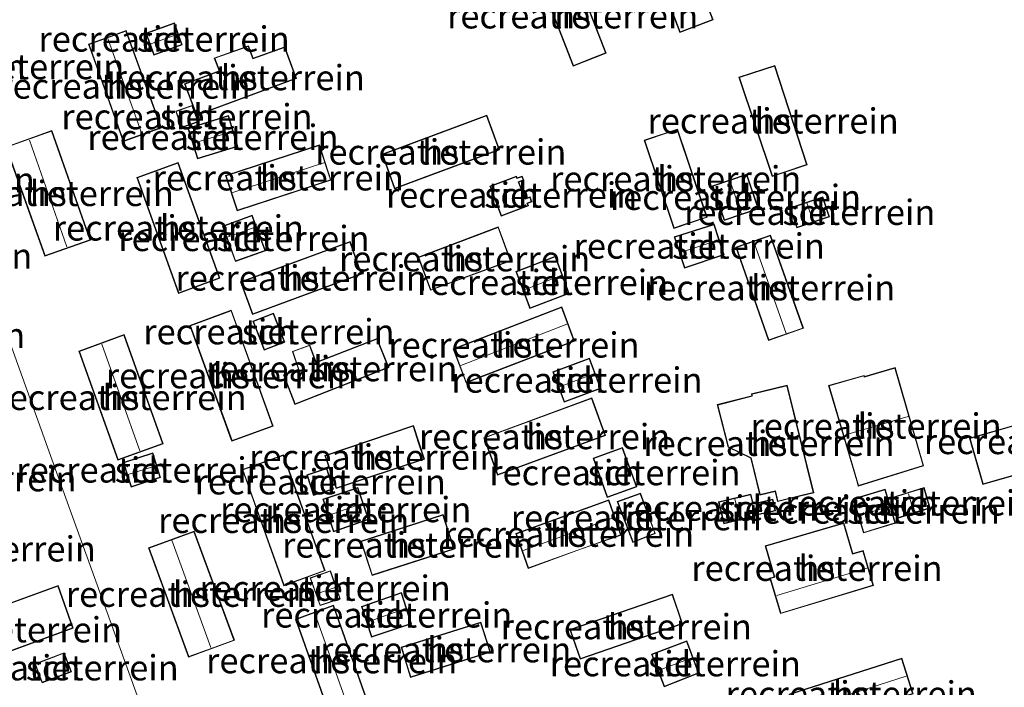
# Model space of a CAD drawing. Units: metres. Extents: x 159998 to 164885, y 471625 to 475001.
# Drawn here: x 160667 to 160765, y 474318 to 474384 of the extents above; entities that cross this region are included whole.
import ezdxf
from ezdxf.enums import TextEntityAlignment as Align

# ---------------------------------------------------------------- set-up
doc = ezdxf.new("R2010")
doc.units = ezdxf.units.M
for name, color, linetype, lineweight in [('B-ME-IE-GRONDWERKLIJN-GROND_INGERICHT-GV-B6', 253, 'Continuous', 18), ('B-ME-IE-HULPGEOMETRIE-L-B1', 53, 'Continuous', 18), ('B-ME-KG-KADASTRAAL-DAKRAND-L-B1', 13, 'Continuous', 18), ('B-ME-KG-KADASTRAAL-NOKLIJN-L-B1', 13, 'Continuous', 18), ('B-ME-OG-BEBOUWING-GV-B6', 173, 'Continuous', 18)]:
    doc.layers.add(name, color=color, linetype=linetype, lineweight=lineweight)
doc.styles.add('NLCS-ISO', font='NLCS-ISO.TTF')

msp = doc.modelspace()

# ---------------------------------------------------------------- linework, layer by layer
at = {"layer": 'B-ME-IE-GRONDWERKLIJN-GROND_INGERICHT-GV-B6'}
for points in [[(160701.533, 474253.857, 1.419), (160684.888, 474299.943, 1.279), (160671.287, 474337.602, 1.164), (160654.68, 474383.702, 1.218), (160649.103, 474399.183, 1.236), (160632.545, 474445.301, 1.256), (160623.937, 474469.277, 1.267), (160615.329, 474493.253, 1.278), (160627.56, 474496.826, 1.149), (160621.269, 474515.221, 1.278), (160619.456, 474514.741, 1.296)], [(160623.937, 474469.277, 1.267), (160632.545, 474445.301, 1.256), (160649.103, 474399.183, 1.236), (160654.68, 474383.702, 1.218), (160671.287, 474337.602, 1.164), (160684.888, 474299.943, 1.279), (160701.533, 474253.857, 1.419)], [(160735.903, 474383.794, 1.135), (160734.112, 474388.533, 1.166), (160735.295, 474388.972, 1.15), (160734.143, 474392.117, 1.1), (160729.616, 474390.46, 1.165), (160732.623, 474382.541, 1.096), (160735.903, 474383.794, 1.135)], [(160722.023, 474379.219, 1.052), (160725.288, 474380.502, 1.118), (160721.937, 474389.174, 1.127), (160718.668, 474387.894, 1.073), (160722.023, 474379.219, 1.052)], [(160679.638, 474382.484, 0.96), (160680.445, 474380.289, 0.99), (160683.25, 474381.324, 0.971), (160682.479, 474383.503, 0.956), (160679.638, 474382.484, 0.96)], [(160677.699, 474382.753, 0.967), (160676.539, 474382.325, 1.202), (160673.968, 474381.377, 1.173), (160674.771, 474379.128, 1.331), (160677.304, 474372.035, 1.302), (160677.408, 474371.744, 1.2), (160680.568, 474372.872, 1.136), (160681.179, 474373.09, 0.981), (160678.324, 474380.995, 0.846), (160677.699, 474382.753, 0.967)], [(160684.658, 474374.309, 1.06), (160694.57, 474377.979, 0.958), (160693.43, 474381.133, 0.933), (160690.279, 474379.993, 0.906), (160689.836, 474381.237, 0.913), (160686.429, 474380.018, 0.955), (160686.918, 474378.747, 0.909), (160683.462, 474377.471, 0.99), (160684.658, 474374.309, 1.06)], [(160745.24, 474369.424, 1.035), (160742.018, 474379.268, 1.076), (160738.464, 474378.112, 1.061), (160741.755, 474368.293, 1.073), (160745.24, 474369.424, 1.035)], [(160684.236, 474375.328, 0.998), (160682.601, 474374.751, 0.962), (160683.18, 474373.088, 0.963), (160684.856, 474373.702, 0.997), (160684.236, 474375.328, 0.998)], [(160704.317, 474367.053, 1.049), (160714.718, 474370.93, 1.108), (160713.47, 474374.361, 1.088), (160703.077, 474370.484, 1.058), (160704.317, 474367.053, 1.049)], [(160687.83, 474374.313, 1.096), (160683.798, 474373.069, 1.051), (160684.78, 474370.018, 1.087), (160688.775, 474371.241, 1.099), (160687.83, 474374.313, 1.096)], [(160670.316, 474372.827, 1.244), (160665.766, 474371.198, 1.21), (160669.614, 474360.378, 1.166), (160674.152, 474361.971, 1.268), (160670.316, 474372.827, 1.244)], [(160735.333, 474364.231, 1.191), (160732.37, 474372.976, 1.204), (160729.063, 474371.863, 1.169), (160732.014, 474363.14, 1.168), (160735.333, 474364.231, 1.191)], [(160698.006, 474367.911, 1.071), (160696.85, 474371.428, 1.041), (160687.558, 474368.375, 1.12), (160688.692, 474364.87, 1.125), (160698.006, 474367.911, 1.071)], [(160686.987, 474358.19, 1.147), (160682.852, 474369.657, 1.115), (160678.741, 474368.17, 1.252), (160682.889, 474356.694, 1.235), (160686.987, 474358.19, 1.147)], [(160737.017, 474363.924, 1.119), (160740.404, 474365.075, 1.113), (160739.246, 474368.501, 1.129), (160735.859, 474367.35, 1.108), (160737.017, 474363.924, 1.119)], [(160716.969, 474368.317, 1.095), (160716.476, 474368.139, 1.084), (160716.42, 474368.311, 1.085), (160713.772, 474367.314, 1.106), (160714.896, 474364.34, 1.085), (160717.591, 474365.36, 1.12), (160717.498, 474365.614, 1.12), (160717.934, 474365.776, 1.127), (160717.769, 474366.246, 1.125), (160717.284, 474366.086, 1.145), (160716.638, 474367.721, 1.144), (160717.129, 474367.903, 1.164), (160716.969, 474368.317, 1.095)], [(160746.799, 474366.27, 1.158), (160743.521, 474365.166, 1.134), (160744.221, 474363.182, 1.134), (160747.448, 474364.284, 1.149), (160746.799, 474366.27, 1.158)], [(160687.24, 474363.355, 1.131), (160688.518, 474359.851, 1.136), (160691.503, 474360.898, 1.109), (160690.197, 474364.438, 1.115), (160687.24, 474363.355, 1.131)], [(160707.877, 474356.998, 1.055), (160715.839, 474359.919, 1.116), (160714.603, 474363.286, 1.099), (160706.669, 474360.277, 1.037), (160707.877, 474356.998, 1.055)], [(160737.008, 474360.507, 1.213), (160736.023, 474363.543, 1.227), (160732.058, 474362.284, 1.19), (160733.082, 474359.205, 1.185), (160737.008, 474360.507, 1.213)], [(160701.033, 474358.614, 1.073), (160699.895, 474361.828, 1.048), (160689.045, 474357.844, 1.149), (160690.225, 474354.589, 1.008), (160701.033, 474358.614, 1.073)], [(160741.414, 474352.034, 1.201), (160744.874, 474353.233, 1.209), (160741.611, 474362.472, 1.156), (160738.151, 474361.261, 1.209), (160741.414, 474352.034, 1.201)], [(160721.624, 474356.679, 1.126), (160720.265, 474360.367, 1.149), (160716.331, 474358.865, 1.121), (160717.724, 474355.208, 1.113), (160721.624, 474356.679, 1.126)], [(160688.115, 474342.185, 1.292), (160688.165, 474342.048, 1.145), (160692.261, 474343.528, 1.071), (160688.119, 474355.024, 1.07), (160683.996, 474353.505, 1.138), (160684.499, 474352.122, 1.3), (160688.115, 474342.185, 1.292)], [(160711.402, 474347.816, 1.032), (160722.172, 474351.949, 1.064), (160720.889, 474355.36, 1.09), (160710.129, 474351.195, 1.064), (160711.402, 474347.816, 1.032)], [(160691.369, 474351.072, 1.029), (160693.436, 474351.848, 1.004), (160692.304, 474354.733, 1), (160690.269, 474353.94, 1.027), (160691.369, 474351.072, 1.029)], [(160676.855, 474340.156, 1.192), (160681.359, 474341.775, 1.213), (160677.5, 474352.605, 1.224), (160672.997, 474350.981, 1.231), (160676.855, 474340.156, 1.192)], [(160703.742, 474349.342, 1.047), (160702.582, 474352.224, 1.058), (160696.526, 474349.875, 1.009), (160695.899, 474351.547, 1.022), (160694.18, 474350.944, 1.017), (160694.77, 474349.172, 1.016), (160693.3, 474348.614, 1.012), (160694.428, 474345.68, 1.005), (160703.742, 474349.342, 1.047)], [(160721.143, 474345.923, 1.046), (160724.781, 474347.284, 1.078), (160723.656, 474350.287, 1.072), (160720.019, 474348.926, 1.054), (160721.143, 474345.923, 1.046)], [(160750.154, 474338.113, 1.601), (160750.305, 474337.602, 1.448), (160756.792, 474339.603, 1.392), (160753.973, 474349.342, 1.471), (160750.928, 474348.443, 1.514), (160750.886, 474348.571, 1.514), (160747.362, 474347.572, 1.51), (160750.154, 474338.113, 1.601)], [(160743.265, 474347.601, 1.333), (160739.711, 474346.73, 1.305), (160739.74, 474346.547, 1.31), (160736.32, 474345.668, 1.34), (160737.403, 474341.462, 1.34), (160739.636, 474340.359, 1.332), (160740.528, 474336.702, 1.351), (160742.053, 474337.064, 1.365), (160742.284, 474336.055, 1.372), (160745.895, 474336.936, 1.343), (160743.265, 474347.601, 1.333)], [(160713.16, 474342.392, 0.978), (160714.512, 474338.673, 1.011), (160725.221, 474342.62, 1.065), (160723.886, 474346.331, 1.056), (160713.16, 474342.392, 0.978)], [(160761.334, 474342.348, 1.981), (160762.667, 474337.749, 1.974), (160770.287, 474339.926, 1.99), (160770.4, 474339.581, 2), (160777.113, 474341.502, 2.014), (160775.656, 474346.457, 2.029), (160761.334, 474342.348, 1.981)], [(160707.272, 474340.266, 1.044), (160706.186, 474343.611, 1.046), (160697.382, 474340.639, 1.05), (160698.523, 474337.346, 1.05), (160707.272, 474340.266, 1.044)], [(160726.909, 474341.414, 1.071), (160724.011, 474340.357, 1.049), (160725.408, 474336.458, 1.084), (160728.336, 474337.521, 1.201), (160726.909, 474341.414, 1.071)], [(160680.33, 474340.888, 1.214), (160677.404, 474339.937, 1.21), (160678.192, 474337.502, 1.19), (160681.1, 474338.439, 1.273), (160680.33, 474340.888, 1.214)], [(160690.901, 474339.834, 1.102), (160689.212, 474339.236, 1.338), (160693.325, 474327.709, 1.329), (160697.431, 474329.218, 1.316), (160697.175, 474329.928, 1.134), (160693.293, 474340.681, 1.056), (160690.901, 474339.834, 1.102)], [(160698.247, 474337.302, 1.086), (160697.593, 474339.382, 1.116), (160695.612, 474338.706, 1.115), (160696.282, 474336.68, 1.108), (160698.247, 474337.302, 1.086)], [(160700.683, 474337.464, 1.042), (160697.199, 474336.289, 1.073), (160698.256, 474333.071, 1.1), (160701.759, 474334.272, 1.053), (160700.683, 474337.464, 1.042)], [(160749.813, 474336.325, 1.454), (160750.831, 474332.951, 1.424), (160753.997, 474333.93, 1.382), (160752.967, 474337.302, 1.464), (160749.813, 474336.325, 1.454)], [(160754.169, 474334.398, 1.377), (160757.448, 474335.425, 1.356), (160756.835, 474337.456, 1.396), (160753.587, 474336.442, 1.395), (160754.169, 474334.398, 1.377)], [(160716.334, 474332.892, 1.039), (160717.578, 474329.42, 1.166), (160722.742, 474331.337, 1.173), (160726.788, 474332.745, 1.209), (160725.555, 474336.228, 1.083), (160716.334, 474332.892, 1.039)], [(160728.7, 474336.896, 1.213), (160726.396, 474336.061, 1.199), (160727.936, 474332.016, 1.224), (160730.178, 474332.887, 1.247), (160728.7, 474336.896, 1.213)], [(160739.881, 474335.851, 1.38), (160739.666, 474336.79, 1.353), (160736.457, 474336.039, 1.317), (160736.98, 474333.873, 1.379), (160740.161, 474334.634, 1.414), (160740.144, 474334.709, 1.378), (160742.098, 474335.134, 1.39), (160741.85, 474336.3, 1.38), (160739.881, 474335.851, 1.38)], [(160709.135, 474334.779, 1.076), (160700.98, 474332.13, 1.063), (160702.074, 474328.751, 1.141), (160710.229, 474331.34, 1.092), (160709.135, 474334.779, 1.076)], [(160748.87, 474333.941, 1.454), (160741.089, 474331.672, 1.394), (160741.982, 474328.602, 1.397), (160741.527, 474328.466, 1.393), (160742.594, 474324.955, 1.326), (160751.828, 474327.734, 1.428), (160750.779, 474331.219, 1.484), (160749.757, 474330.915, 1.474), (160748.87, 474333.941, 1.454)], [(160688.442, 474322.312, 1.237), (160684.436, 474333.118, 1.259), (160679.901, 474331.491, 1.228), (160683.876, 474320.637, 1.227), (160688.442, 474322.312, 1.237)], [(160696.916, 474325.751, 1.287), (160698.91, 474326.432, 1.279), (160697.946, 474329.21, 1.294), (160695.945, 474328.505, 1.303), (160696.916, 474325.751, 1.287)], [(160672.436, 474323.525, 1.117), (160670.942, 474327.744, 1.124), (160663.293, 474324.975, 1.186), (160663.009, 474325.831, 1.175), (160660.934, 474325.092, 1.18), (160661.109, 474324.532, 1.148), (160657.51, 474323.286, 1.193), (160659.15, 474318.634, 1.035), (160672.436, 474323.525, 1.117)], [(160705.006, 474327.061, 1.153), (160701.037, 474325.651, 1.172), (160702.031, 474322.633, 1.165), (160706.002, 474323.94, 1.181), (160705.006, 474327.061, 1.153)], [(160732.874, 474323.947, 1.362), (160731.894, 474326.879, 1.429), (160721.692, 474323.371, 1.289), (160722.732, 474320.452, 1.286), (160732.874, 474323.947, 1.362)], [(160698.249, 474325.792, 1.26), (160694.481, 474324.394, 1.288), (160697.894, 474314.83, 1.252), (160701.669, 474316.169, 0.999), (160698.249, 474325.792, 1.26)], [(160704.96, 474321.625, 1.19), (160705.882, 474318.642, 1.224), (160713.815, 474321.152, 1.133), (160712.87, 474324.118, 1.135), (160704.96, 474321.625, 1.19)], [(160733.299, 474322.256, 1.341), (160729.814, 474320.934, 1.334), (160731.071, 474317.706, 1.349), (160734.487, 474319.067, 1.346), (160733.299, 474322.256, 1.341)], [(160669.343, 474318.097, 1.097), (160672.261, 474319.2, 1.081), (160671.525, 474321.088, 1.111), (160668.624, 474319.988, 1.095), (160669.343, 474318.097, 1.097)], [(160744.585, 474313.472, 1.427), (160755.75, 474317.022, 1.471), (160754.642, 474320.552, 1.494), (160743.456, 474316.975, 1.4), (160744.585, 474313.472, 1.427)]]:
    msp.add_polyline3d(points, dxfattribs=at)
at = {"layer": 'B-ME-IE-HULPGEOMETRIE-L-B1'}
msp.add_polyline3d([(160701.533, 474253.857, 1.419), (160684.888, 474299.943, 1.279), (160671.287, 474337.602, 1.164), (160654.68, 474383.702, 1.218), (160649.103, 474399.183, 1.236), (160632.545, 474445.301, 1.256), (160623.937, 474469.277, 1.267), (160615.329, 474493.253, 1.278), (160627.56, 474496.826, 1.149), (160621.269, 474515.221, 1.278), (160619.456, 474514.741, 1.296), (160614.628, 474530.456, 1.475), (160615.457, 474535.195, 1.265), (160614.123, 474539.657, 0.154), (160613.687, 474541.083, 0.066), (160597.232, 474594.881, -0.28)], dxfattribs=at)
at = {"layer": 'B-ME-KG-KADASTRAAL-DAKRAND-L-B1'}
for points in [[(160734.047, 474388.562, 3.644), (160735.231, 474389.002, 3.461), (160734.113, 474392.054, 3.461), (160732.304, 474391.43, 3.714), (160729.68, 474390.431, 3.684), (160732.652, 474382.606, 3.687), (160735.838, 474383.823, 3.675), (160734.047, 474388.562, 3.644)], [(160722.052, 474379.284, 3.575), (160724.485, 474380.24, 3.699), (160725.224, 474380.531, 3.597), (160721.909, 474389.109, 3.604), (160720.108, 474388.404, 3.767), (160718.732, 474387.865, 3.585), (160722.052, 474379.284, 3.575)], [(160683.187, 474381.354, 3.047), (160680.474, 474380.354, 2.991), (160679.703, 474382.453, 3.001), (160682.449, 474383.439, 3.047), (160683.187, 474381.354, 3.047)], [(160674.032, 474381.347, 3.764), (160677.438, 474371.808, 3.764), (160681.114, 474373.12, 3.764), (160677.669, 474382.688, 3.764), (160674.032, 474381.347, 3.764)], [(160683.526, 474377.441, 3.543), (160684.688, 474374.373, 3.515), (160694.506, 474378.009, 3.515), (160693.4, 474381.069, 3.532), (160690.249, 474379.929, 3.515), (160689.806, 474381.173, 3.341), (160686.494, 474379.988, 3.344), (160686.983, 474378.718, 3.515), (160683.526, 474377.441, 3.543)], [(160741.787, 474368.356, 3.72), (160738.528, 474378.08, 3.71), (160741.081, 474378.911, 3.851), (160741.986, 474379.205, 3.714), (160745.177, 474369.456, 3.727), (160742.928, 474368.72, 3.859), (160741.787, 474368.356, 3.72)], [(160684.792, 474373.732, 2.984), (160684.206, 474375.265, 3.092), (160682.665, 474374.72, 3.066), (160683.21, 474373.153, 2.957), (160684.792, 474373.732, 2.984)], [(160684.812, 474370.08, 3.111), (160688.713, 474371.275, 3.099), (160687.797, 474374.25, 3.104), (160683.861, 474373.036, 3.111), (160684.812, 474370.08, 3.111)], [(160714.654, 474370.959, 3.961), (160706.997, 474368.105, 4.159), (160704.347, 474367.117, 3.907), (160703.141, 474370.454, 3.912), (160711.06, 474373.411, 4.112), (160713.441, 474374.297, 3.946), (160714.654, 474370.959, 3.961)], [(160670.286, 474372.763, 3.756), (160665.83, 474371.168, 3.756), (160669.644, 474360.442, 3.756), (160674.088, 474362.002, 3.756), (160670.286, 474372.763, 3.756)], [(160735.269, 474364.263, 3.727), (160733.11, 474363.553, 3.878), (160732.045, 474363.203, 3.727), (160729.127, 474371.831, 3.703), (160731.483, 474372.625, 3.828), (160732.339, 474372.913, 3.7), (160735.269, 474364.263, 3.727)], [(160687.621, 474368.343, 3.838), (160696.818, 474371.365, 3.794), (160697.943, 474367.943, 3.786), (160688.724, 474364.933, 3.846), (160687.621, 474368.343, 3.838)], [(160682.822, 474369.593, 4.093), (160686.923, 474358.22, 4.093), (160682.919, 474356.758, 4.093), (160678.805, 474368.14, 4.093), (160682.822, 474369.593, 4.093)], [(160714.925, 474364.405, 3.257), (160717.528, 474365.389, 3.253), (160717.434, 474365.644, 3.263), (160717.871, 474365.806, 3.283), (160717.738, 474366.183, 3.293), (160717.255, 474366.024, 3.274), (160716.573, 474367.75, 3.335), (160717.064, 474367.932, 3.329), (160716.94, 474368.253, 3.334), (160716.444, 474368.074, 3.347), (160716.389, 474368.246, 3.352), (160713.836, 474367.285, 3.36), (160714.925, 474364.405, 3.257)], [(160740.34, 474365.106, 3.443), (160739.215, 474368.438, 3.434), (160735.922, 474367.319, 3.417), (160737.048, 474363.987, 3.426), (160740.34, 474365.106, 3.443)], [(160743.585, 474365.135, 2.905), (160744.252, 474363.245, 2.946), (160747.385, 474364.315, 2.975), (160746.767, 474366.207, 2.945), (160743.585, 474365.135, 2.905)], [(160691.438, 474360.929, 3.073), (160690.168, 474364.374, 2.947), (160687.304, 474363.325, 3.004), (160688.548, 474359.915, 3.114), (160691.438, 474360.929, 3.073)], [(160707.907, 474357.062, 3.736), (160706.733, 474360.247, 3.766), (160714.574, 474363.221, 3.746), (160715.774, 474359.949, 3.735), (160707.907, 474357.062, 3.736)], [(160735.991, 474363.48, 3.365), (160736.945, 474360.539, 3.376), (160733.113, 474359.268, 3.347), (160732.121, 474362.252, 3.327), (160735.991, 474363.48, 3.365)], [(160700.969, 474358.644, 3.868), (160699.865, 474361.764, 3.868), (160689.109, 474357.814, 3.779), (160690.255, 474354.654, 3.843), (160700.969, 474358.644, 3.868)], [(160744.81, 474353.263, 3.966), (160741.445, 474352.098, 3.944), (160738.215, 474361.23, 3.982), (160741.58, 474362.408, 3.976), (160744.81, 474353.263, 3.966)], [(160717.753, 474355.273, 3.207), (160721.56, 474356.709, 3.223), (160720.236, 474360.302, 3.237), (160716.395, 474358.836, 3.222), (160717.753, 474355.273, 3.207)], [(160684.06, 474353.475, 4.061), (160688.195, 474342.112, 3.999), (160692.197, 474343.558, 4.017), (160688.089, 474354.96, 4.083), (160684.06, 474353.475, 4.061)], [(160722.107, 474351.978, 3.909), (160720.86, 474355.295, 3.907), (160710.194, 474351.166, 3.851), (160711.431, 474347.881, 3.859), (160722.107, 474351.978, 3.909)], [(160691.398, 474351.136, 3.413), (160693.371, 474351.877, 3.413), (160692.276, 474354.669, 3.413), (160690.333, 474353.912, 3.413), (160691.398, 474351.136, 3.413)], [(160677.47, 474352.541, 3.747), (160673.061, 474350.951, 3.747), (160676.886, 474340.22, 3.747), (160681.295, 474341.805, 3.747), (160677.47, 474352.541, 3.747)], [(160703.676, 474349.37, 3.677), (160694.456, 474345.745, 3.656), (160693.6, 474347.972, 3.725), (160693.365, 474348.585, 3.646), (160694.807, 474349.144, 3.647), (160694.206, 474350.927, 3.374), (160695.887, 474351.528, 3.363), (160696.518, 474349.806, 3.649), (160702.554, 474352.159, 3.658), (160703.375, 474350.119, 3.761), (160703.676, 474349.37, 3.677)], [(160720.083, 474348.897, 3.018), (160723.627, 474350.223, 3.008), (160724.716, 474347.313, 2.964), (160721.172, 474345.988, 3.01), (160720.083, 474348.897, 3.018)], [(160750.339, 474337.665, 4.057), (160748.876, 474342.617, 4.285), (160747.425, 474347.538, 4.007), (160750.853, 474348.51, 4.022), (160750.896, 474348.381, 4.015), (160753.939, 474349.28, 3.997), (160755.336, 474344.505, 4.247), (160756.731, 474339.636, 4.007), (160750.339, 474337.665, 4.057)], [(160736.381, 474345.632, 3.711), (160737.445, 474341.497, 3.65), (160739.679, 474340.393, 3.726), (160740.565, 474336.762, 3.766), (160742.091, 474337.125, 3.899), (160742.322, 474336.116, 3.897), (160744.83, 474336.728, 4.025), (160745.834, 474336.973, 3.905), (160743.229, 474347.541, 3.912), (160740.771, 474346.938, 4.004), (160739.768, 474346.692, 3.893), (160739.797, 474346.51, 3.889), (160736.381, 474345.632, 3.711)], [(160713.224, 474342.363, 4.001), (160723.856, 474346.267, 3.982), (160725.157, 474342.65, 3.964), (160714.542, 474338.737, 4.001), (160713.224, 474342.363, 4.001)], [(160761.396, 474342.314, 4.84), (160762.702, 474337.81, 4.84), (160770.319, 474339.988, 4.845), (160770.327, 474339.963, 5.274), (160770.432, 474339.642, 5.291), (160777.051, 474341.536, 5.25), (160775.622, 474346.395, 5.304), (160768.967, 474344.486, 5.316), (160768.95, 474344.481, 4.808), (160761.396, 474342.314, 4.84)], [(160706.154, 474343.548, 3.509), (160697.445, 474340.608, 3.491), (160698.012, 474338.973, 3.674), (160698.554, 474337.409, 3.471), (160707.209, 474340.298, 3.482), (160706.668, 474341.964, 3.685), (160706.154, 474343.548, 3.509)], [(160726.879, 474341.35, 3.432), (160724.075, 474340.327, 3.538), (160725.439, 474336.523, 3.535), (160728.272, 474337.551, 3.472), (160726.879, 474341.35, 3.432)], [(160677.467, 474339.905, 3.243), (160678.224, 474337.565, 3.243), (160681.037, 474338.471, 3.243), (160680.297, 474340.824, 3.243), (160677.467, 474339.905, 3.243)], [(160689.276, 474339.206, 4.041), (160693.263, 474340.617, 4.055), (160697.367, 474329.247, 4.055), (160693.355, 474327.773, 4.039), (160689.276, 474339.206, 4.041)], [(160698.184, 474337.335, 3.009), (160697.56, 474339.319, 3.325), (160695.675, 474338.674, 3.323), (160696.314, 474336.742, 3.009), (160698.184, 474337.335, 3.009)], [(160701.696, 474334.303, 3.17), (160698.288, 474333.135, 3.17), (160697.262, 474336.257, 3.154), (160700.651, 474337.401, 3.14), (160701.696, 474334.303, 3.17)], [(160752.934, 474337.239, 3.303), (160749.875, 474336.292, 3.327), (160750.369, 474334.655, 4.015), (160750.864, 474333.013, 3.318), (160753.935, 474333.963, 3.335), (160753.436, 474335.596, 4.005), (160752.934, 474337.239, 3.303)], [(160753.648, 474336.409, 3.21), (160754.203, 474334.461, 3.184), (160755.82, 474334.968, 3.626), (160757.386, 474335.458, 3.163), (160756.801, 474337.394, 3.185), (160755.273, 474336.916, 3.633), (160753.648, 474336.409, 3.21)], [(160728.67, 474336.832, 3.574), (160726.461, 474336.031, 3.508), (160727.965, 474332.081, 3.564), (160730.114, 474332.916, 3.576), (160728.67, 474336.832, 3.574)], [(160742.039, 474335.172, 3.041), (160741.811, 474336.24, 3.025), (160739.843, 474335.796, 3.369), (160739.628, 474336.729, 3.357), (160736.517, 474336.001, 3.34), (160737.017, 474333.933, 3.363), (160740.101, 474334.671, 3.383), (160740.083, 474334.751, 3.382), (160742.039, 474335.172, 3.041)], [(160717.608, 474329.484, 4.037), (160716.398, 474332.862, 4.046), (160725.525, 474336.164, 4.03), (160726.724, 474332.776, 4.048), (160717.608, 474329.484, 4.037)], [(160710.166, 474331.373, 3.864), (160702.106, 474328.814, 3.864), (160701.043, 474332.098, 3.864), (160709.103, 474334.716, 3.864), (160710.166, 474331.373, 3.864)], [(160742.627, 474325.017, 4.109), (160751.765, 474327.768, 4.101), (160750.951, 474330.476, 4.228), (160750.745, 474331.157, 4.095), (160749.736, 474330.865, 4.096), (160748.846, 474333.897, 3.931), (160741.145, 474331.642, 3.907), (160742.028, 474328.567, 4.103), (160741.59, 474328.433, 4.103), (160742.524, 474325.356, 4.142), (160742.627, 474325.017, 4.109)], [(160679.965, 474331.461, 3.772), (160683.906, 474320.701, 3.772), (160686.12, 474321.514, 4.499), (160688.378, 474322.341, 3.772), (160684.406, 474333.054, 3.772), (160679.965, 474331.461, 3.772)], [(160698.875, 474326.448, 3.063), (160697.925, 474329.175, 3.078), (160695.987, 474328.484, 3.087), (160696.934, 474325.791, 3.071), (160698.875, 474326.448, 3.063)], [(160672.372, 474323.556, 3.77), (160670.912, 474327.68, 3.788), (160663.328, 474324.934, 3.771), (160663.258, 474324.903, 4.54), (160662.977, 474325.767, 4.51), (160660.996, 474325.061, 4.498), (160661.172, 474324.501, 4.48), (160657.574, 474323.255, 4.508), (160659.18, 474318.699, 4.437), (160664.743, 474320.765, 4.484), (160664.796, 474320.786, 3.77), (160672.372, 474323.556, 3.77)], [(160702.063, 474322.696, 3.095), (160705.939, 474323.972, 3.073), (160704.974, 474326.996, 3.095), (160701.1, 474325.62, 3.147), (160702.063, 474322.696, 3.095)], [(160731.863, 474326.815, 3.874), (160732.472, 474324.991, 3.949), (160732.811, 474323.978, 3.842), (160722.763, 474320.516, 3.888), (160722.062, 474322.481, 3.968), (160721.756, 474323.34, 3.896), (160731.863, 474326.815, 3.874)], [(160698.219, 474325.728, 3.743), (160701.604, 474316.202, 3.764), (160697.923, 474314.895, 3.743), (160694.545, 474324.364, 3.743), (160698.219, 474325.728, 3.743)], [(160712.837, 474324.056, 3.669), (160705.022, 474321.592, 3.669), (160705.732, 474319.298, 3.774), (160705.915, 474318.705, 3.669), (160713.752, 474321.185, 3.669), (160713.062, 474323.349, 3.776), (160712.837, 474324.056, 3.669)], [(160731.099, 474317.771, 3.217), (160734.423, 474319.095, 3.206), (160733.859, 474320.614, 3.682), (160733.27, 474322.192, 3.211), (160729.879, 474320.905, 3.193), (160730.495, 474319.332, 3.655), (160731.099, 474317.771, 3.217)], [(160671.496, 474321.024, 3.401), (160668.689, 474319.959, 3.401), (160669.372, 474318.162, 3.401), (160672.196, 474319.229, 3.401), (160671.496, 474321.024, 3.401)], [(160743.519, 474316.943, 4.154), (160744.617, 474313.535, 4.154), (160755.688, 474317.055, 4.154), (160754.609, 474320.489, 4.154), (160743.519, 474316.943, 4.154)]]:
    msp.add_polyline3d(points, dxfattribs=at)
at = {"layer": 'B-ME-KG-KADASTRAAL-NOKLIJN-L-B1'}
for p, q in [((160682.804, 474382.391, 3.339), (160680.138, 474381.414, 3.286)), ((160675.876, 474381.962, 4.338), (160679.233, 474372.516, 4.343)), ((160684.384, 474371.565, 3.508), (160688.23, 474372.75, 3.508)), ((160668.089, 474371.865, 4.479), (160671.818, 474361.321, 4.491)), ((160688.168, 474366.65, 4.286), (160697.381, 474369.656, 4.218)), ((160737.599, 474367.807, 4.069), (160738.687, 474364.596, 4.059)), ((160745.844, 474363.807, 3.385), (160745.217, 474365.662, 3.376)), ((160690.57, 474363.287, 3.535), (160687.692, 474362.262, 3.589)), ((160732.668, 474360.759, 3.678), (160736.424, 474361.964, 3.746)), ((160739.948, 474361.808, 4.426), (160743.142, 474352.708, 4.385)), ((160720.905, 474358.484, 3.716), (160717.092, 474357.008, 3.683)), ((160721.408, 474353.629, 4.364), (160710.875, 474349.553, 4.33)), ((160675.285, 474351.677, 4.482), (160679.033, 474341.094, 4.502)), ((160724.14, 474348.745, 3.406), (160720.683, 474347.435, 3.453)), ((160749.039, 474342.664, 4.283), (160755.27, 474344.486, 4.247)), ((160677.891, 474338.736, 3.805), (160680.633, 474339.618, 3.801)), ((160738.076, 474336.343, 3.649), (160738.526, 474334.315, 3.671)), ((160755.296, 474336.832, 3.633), (160755.804, 474335.026, 3.626)), ((160697.73, 474334.691, 3.604), (160701.199, 474335.912, 3.592)), ((160750.48, 474334.689, 4.015), (160753.336, 474335.565, 4.006)), ((160726.104, 474334.472, 4.521), (160717.074, 474331.214, 4.498)), ((160682.217, 474332.23, 4.493), (160686.092, 474321.59, 4.499)), ((160751.171, 474329.448, 4.56), (160742.234, 474326.738, 4.561)), ((160696.606, 474326.929, 3.516), (160698.418, 474327.555, 3.565)), ((160699.729, 474315.576, 4.327), (160696.405, 474324.979, 4.314)), ((160705.392, 474325.467, 3.431), (160701.648, 474324.159, 3.475)), ((160733.895, 474320.626, 3.683), (160730.453, 474319.316, 3.656)), ((160744.154, 474315.278, 4.602), (160755.07, 474318.751, 4.602))]:
    msp.add_line(p, q, dxfattribs=at)
at = {"layer": 'B-ME-OG-BEBOUWING-GV-B6'}
for points in [[(160735.903, 474383.794, 1.135), (160732.623, 474382.541, 1.096), (160729.616, 474390.46, 1.165), (160734.143, 474392.117, 1.1), (160735.295, 474388.972, 1.15), (160734.112, 474388.533, 1.166), (160735.903, 474383.794, 1.135)], [(160722.023, 474379.219, 1.052), (160718.668, 474387.894, 1.073), (160721.937, 474389.174, 1.127), (160725.288, 474380.502, 1.118), (160722.023, 474379.219, 1.052)], [(160679.638, 474382.484, 0.96), (160682.479, 474383.503, 0.956), (160683.25, 474381.324, 0.971), (160680.445, 474380.289, 0.99), (160679.638, 474382.484, 0.96)], [(160677.699, 474382.753, 0.967), (160678.324, 474380.995, 0.846), (160681.179, 474373.09, 0.981), (160680.568, 474372.872, 1.136), (160677.408, 474371.744, 1.2), (160677.304, 474372.035, 1.302), (160674.771, 474379.128, 1.331), (160673.968, 474381.377, 1.173), (160676.539, 474382.325, 1.202), (160677.699, 474382.753, 0.967)], [(160684.658, 474374.309, 1.06), (160683.462, 474377.471, 0.99), (160686.918, 474378.747, 0.909), (160686.429, 474380.018, 0.955), (160689.836, 474381.237, 0.913), (160690.279, 474379.993, 0.906), (160693.43, 474381.133, 0.933), (160694.57, 474377.979, 0.958), (160684.658, 474374.309, 1.06)], [(160745.24, 474369.424, 1.035), (160741.755, 474368.293, 1.073), (160738.464, 474378.112, 1.061), (160742.018, 474379.268, 1.076), (160745.24, 474369.424, 1.035)], [(160684.236, 474375.328, 0.998), (160684.856, 474373.702, 0.997), (160683.18, 474373.088, 0.963), (160682.601, 474374.751, 0.962), (160684.236, 474375.328, 0.998)], [(160704.317, 474367.053, 1.049), (160703.077, 474370.484, 1.058), (160713.47, 474374.361, 1.088), (160714.718, 474370.93, 1.108), (160704.317, 474367.053, 1.049)], [(160687.83, 474374.313, 1.096), (160688.775, 474371.241, 1.099), (160684.78, 474370.018, 1.087), (160683.798, 474373.069, 1.051), (160687.83, 474374.313, 1.096)], [(160670.316, 474372.827, 1.244), (160674.152, 474361.971, 1.268), (160669.614, 474360.378, 1.166), (160665.766, 474371.198, 1.21), (160670.316, 474372.827, 1.244)], [(160735.333, 474364.231, 1.191), (160732.014, 474363.14, 1.168), (160729.063, 474371.863, 1.169), (160732.37, 474372.976, 1.204), (160735.333, 474364.231, 1.191)], [(160698.006, 474367.911, 1.071), (160688.692, 474364.87, 1.125), (160687.558, 474368.375, 1.12), (160696.85, 474371.428, 1.041), (160698.006, 474367.911, 1.071)], [(160686.987, 474358.19, 1.147), (160682.889, 474356.694, 1.235), (160678.741, 474368.17, 1.252), (160682.852, 474369.657, 1.115), (160686.987, 474358.19, 1.147)], [(160737.017, 474363.924, 1.119), (160735.859, 474367.35, 1.108), (160739.246, 474368.501, 1.129), (160740.404, 474365.075, 1.113), (160737.017, 474363.924, 1.119)], [(160716.969, 474368.317, 1.095), (160717.129, 474367.903, 1.164), (160716.638, 474367.721, 1.144), (160717.284, 474366.086, 1.145), (160717.769, 474366.246, 1.125), (160717.934, 474365.776, 1.127), (160717.498, 474365.614, 1.12), (160717.591, 474365.36, 1.12), (160714.896, 474364.34, 1.085), (160713.772, 474367.314, 1.106), (160716.42, 474368.311, 1.085), (160716.476, 474368.139, 1.084), (160716.969, 474368.317, 1.095)], [(160746.799, 474366.27, 1.158), (160747.448, 474364.284, 1.149), (160744.221, 474363.182, 1.134), (160743.521, 474365.166, 1.134), (160746.799, 474366.27, 1.158)], [(160687.24, 474363.355, 1.131), (160690.197, 474364.438, 1.115), (160691.503, 474360.898, 1.109), (160688.518, 474359.851, 1.136), (160687.24, 474363.355, 1.131)], [(160707.877, 474356.998, 1.055), (160706.669, 474360.277, 1.037), (160714.603, 474363.286, 1.099), (160715.839, 474359.919, 1.116), (160707.877, 474356.998, 1.055)], [(160737.008, 474360.507, 1.213), (160733.082, 474359.205, 1.185), (160732.058, 474362.284, 1.19), (160736.023, 474363.543, 1.227), (160737.008, 474360.507, 1.213)], [(160701.033, 474358.614, 1.073), (160690.225, 474354.589, 1.008), (160689.045, 474357.844, 1.149), (160699.895, 474361.828, 1.048), (160701.033, 474358.614, 1.073)], [(160741.414, 474352.034, 1.201), (160738.151, 474361.261, 1.209), (160741.611, 474362.472, 1.156), (160744.874, 474353.233, 1.209), (160741.414, 474352.034, 1.201)], [(160721.624, 474356.679, 1.126), (160717.724, 474355.208, 1.113), (160716.331, 474358.865, 1.121), (160720.265, 474360.367, 1.149), (160721.624, 474356.679, 1.126)], [(160688.115, 474342.185, 1.292), (160684.499, 474352.122, 1.3), (160683.996, 474353.505, 1.138), (160688.119, 474355.024, 1.07), (160692.261, 474343.528, 1.071), (160688.165, 474342.048, 1.145), (160688.115, 474342.185, 1.292)], [(160711.402, 474347.816, 1.032), (160710.129, 474351.195, 1.064), (160720.889, 474355.36, 1.09), (160722.172, 474351.949, 1.064), (160711.402, 474347.816, 1.032)], [(160691.369, 474351.072, 1.029), (160690.269, 474353.94, 1.027), (160692.304, 474354.733, 1), (160693.436, 474351.848, 1.004), (160691.369, 474351.072, 1.029)], [(160676.855, 474340.156, 1.192), (160672.997, 474350.981, 1.231), (160677.5, 474352.605, 1.224), (160681.359, 474341.775, 1.213), (160676.855, 474340.156, 1.192)], [(160703.742, 474349.342, 1.047), (160694.428, 474345.68, 1.005), (160693.3, 474348.614, 1.012), (160694.77, 474349.172, 1.016), (160694.18, 474350.944, 1.017), (160695.899, 474351.547, 1.022), (160696.526, 474349.875, 1.009), (160702.582, 474352.224, 1.058), (160703.742, 474349.342, 1.047)], [(160721.143, 474345.923, 1.046), (160720.019, 474348.926, 1.054), (160723.656, 474350.287, 1.072), (160724.781, 474347.284, 1.078), (160721.143, 474345.923, 1.046)], [(160750.154, 474338.113, 1.601), (160747.362, 474347.572, 1.51), (160750.886, 474348.571, 1.514), (160750.928, 474348.443, 1.514), (160753.973, 474349.342, 1.471), (160756.792, 474339.603, 1.392), (160750.305, 474337.602, 1.448), (160750.154, 474338.113, 1.601)], [(160743.265, 474347.601, 1.333), (160745.895, 474336.936, 1.343), (160742.284, 474336.055, 1.372), (160742.053, 474337.064, 1.365), (160740.528, 474336.702, 1.351), (160739.636, 474340.359, 1.332), (160737.403, 474341.462, 1.34), (160736.32, 474345.668, 1.34), (160739.74, 474346.547, 1.31), (160739.711, 474346.73, 1.305), (160743.265, 474347.601, 1.333)], [(160713.16, 474342.392, 0.978), (160723.886, 474346.331, 1.056), (160725.221, 474342.62, 1.065), (160714.512, 474338.673, 1.011), (160713.16, 474342.392, 0.978)], [(160761.334, 474342.348, 1.981), (160775.656, 474346.457, 2.029), (160777.113, 474341.502, 2.014), (160770.4, 474339.581, 2), (160770.287, 474339.926, 1.99), (160762.667, 474337.749, 1.974), (160761.334, 474342.348, 1.981)], [(160707.272, 474340.266, 1.044), (160698.523, 474337.346, 1.05), (160697.382, 474340.639, 1.05), (160706.186, 474343.611, 1.046), (160707.272, 474340.266, 1.044)], [(160726.909, 474341.414, 1.071), (160728.336, 474337.521, 1.201), (160725.408, 474336.458, 1.084), (160724.011, 474340.357, 1.049), (160726.909, 474341.414, 1.071)], [(160680.33, 474340.888, 1.214), (160681.1, 474338.439, 1.273), (160678.192, 474337.502, 1.19), (160677.404, 474339.937, 1.21), (160680.33, 474340.888, 1.214)], [(160690.901, 474339.834, 1.102), (160693.293, 474340.681, 1.056), (160697.175, 474329.928, 1.134), (160697.431, 474329.218, 1.316), (160693.325, 474327.709, 1.329), (160689.212, 474339.236, 1.338), (160690.901, 474339.834, 1.102)], [(160698.247, 474337.302, 1.086), (160696.282, 474336.68, 1.108), (160695.612, 474338.706, 1.115), (160697.593, 474339.382, 1.116), (160698.247, 474337.302, 1.086)], [(160700.683, 474337.464, 1.042), (160701.759, 474334.272, 1.053), (160698.256, 474333.071, 1.1), (160697.199, 474336.289, 1.073), (160700.683, 474337.464, 1.042)], [(160749.813, 474336.325, 1.454), (160752.967, 474337.302, 1.464), (160753.997, 474333.93, 1.382), (160750.831, 474332.951, 1.424), (160749.813, 474336.325, 1.454)], [(160754.169, 474334.398, 1.377), (160753.587, 474336.442, 1.395), (160756.835, 474337.456, 1.396), (160757.448, 474335.425, 1.356), (160754.169, 474334.398, 1.377)], [(160716.334, 474332.892, 1.039), (160725.555, 474336.228, 1.083), (160726.788, 474332.745, 1.209), (160722.742, 474331.337, 1.173), (160717.578, 474329.42, 1.166), (160716.334, 474332.892, 1.039)], [(160728.7, 474336.896, 1.213), (160730.178, 474332.887, 1.247), (160727.936, 474332.016, 1.224), (160726.396, 474336.061, 1.199), (160728.7, 474336.896, 1.213)], [(160739.881, 474335.851, 1.38), (160741.85, 474336.3, 1.38), (160742.098, 474335.134, 1.39), (160740.144, 474334.709, 1.378), (160740.161, 474334.634, 1.414), (160736.98, 474333.873, 1.379), (160736.457, 474336.039, 1.317), (160739.666, 474336.79, 1.353), (160739.881, 474335.851, 1.38)], [(160709.135, 474334.779, 1.076), (160710.229, 474331.34, 1.092), (160702.074, 474328.751, 1.141), (160700.98, 474332.13, 1.063), (160709.135, 474334.779, 1.076)], [(160748.87, 474333.941, 1.454), (160749.757, 474330.915, 1.474), (160750.779, 474331.219, 1.484), (160751.828, 474327.734, 1.428), (160742.594, 474324.955, 1.326), (160741.527, 474328.466, 1.393), (160741.982, 474328.602, 1.397), (160741.089, 474331.672, 1.394), (160748.87, 474333.941, 1.454)], [(160688.442, 474322.312, 1.237), (160683.876, 474320.637, 1.227), (160679.901, 474331.491, 1.228), (160684.436, 474333.118, 1.259), (160688.442, 474322.312, 1.237)], [(160696.916, 474325.751, 1.287), (160695.945, 474328.505, 1.303), (160697.946, 474329.21, 1.294), (160698.91, 474326.432, 1.279), (160696.916, 474325.751, 1.287)], [(160672.436, 474323.525, 1.117), (160659.15, 474318.634, 1.035), (160657.51, 474323.286, 1.193), (160661.109, 474324.532, 1.148), (160660.934, 474325.092, 1.18), (160663.009, 474325.831, 1.175), (160663.293, 474324.975, 1.186), (160670.942, 474327.744, 1.124), (160672.436, 474323.525, 1.117)], [(160705.006, 474327.061, 1.153), (160706.002, 474323.94, 1.181), (160702.031, 474322.633, 1.165), (160701.037, 474325.651, 1.172), (160705.006, 474327.061, 1.153)], [(160732.874, 474323.947, 1.362), (160722.732, 474320.452, 1.286), (160721.692, 474323.371, 1.289), (160731.894, 474326.879, 1.429), (160732.874, 474323.947, 1.362)], [(160698.249, 474325.792, 1.26), (160701.669, 474316.169, 0.999), (160697.894, 474314.83, 1.252), (160694.481, 474324.394, 1.288), (160698.249, 474325.792, 1.26)], [(160704.96, 474321.625, 1.19), (160712.87, 474324.118, 1.135), (160713.815, 474321.152, 1.133), (160705.882, 474318.642, 1.224), (160704.96, 474321.625, 1.19)], [(160733.299, 474322.256, 1.341), (160734.487, 474319.067, 1.346), (160731.071, 474317.706, 1.349), (160729.814, 474320.934, 1.334), (160733.299, 474322.256, 1.341)], [(160669.343, 474318.097, 1.097), (160668.624, 474319.988, 1.095), (160671.525, 474321.088, 1.111), (160672.261, 474319.2, 1.081), (160669.343, 474318.097, 1.097)], [(160744.585, 474313.472, 1.427), (160743.456, 474316.975, 1.4), (160754.642, 474320.552, 1.494), (160755.75, 474317.022, 1.471), (160744.585, 474313.472, 1.427)]]:
    msp.add_polyline3d(points, dxfattribs=at)

# ---------------------------------------------------------------- texts
at = {"layer": 'B-ME-IE-GRONDWERKLIJN-GROND_INGERICHT-GV-B6', "ltscale": 0.2, "style": 'NLCS-ISO'}
for p in [(160721.978, 474384.198), (160681.449, 474381.902), (160665.037, 474379.169), (160688.908, 474378.075), (160677.567, 474377.237), (160683.718, 474374.21), (160741.865, 474373.787), (160686.295, 474372.165), (160708.896, 474370.707), (160692.78, 474368.146), (160732.197, 474368.052), (160656.17, 474367.954), (160669.963, 474366.598), (160715.918, 474366.435), (160738.131, 474366.212), (160745.493, 474364.729), (160682.866, 474363.179), (160689.37, 474362.135), (160734.535, 474361.385), (160655.915, 474360.409), (160711.262, 474360.126), (160695.04, 474358.217), (160718.986, 474357.785), (160741.513, 474357.251), (160655.214, 474352.544), (160691.848, 474352.896), (160716.154, 474351.582), (160688.134, 474348.534), (160698.087, 474349.238), (160722.4, 474348.105), (160677.178, 474346.38), (160752.077, 474343.548), (160719.192, 474342.504), (160741.452, 474341.834), (160769.269, 474342.015), (160702.345, 474340.472), (160679.257, 474339.194), (160726.168, 474338.933), (160660.306, 474338.333), (160696.938, 474338.023), (160755.51, 474335.927), (160699.473, 474335.27), (160739.187, 474335.414), (160751.903, 474335.125), (160693.315, 474334.202), (160728.295, 474334.47), (160721.562, 474332.831), (160662.22, 474331.376), (160705.614, 474331.755), (160746.211, 474329.455), (160697.431, 474327.477), (160684.164, 474326.881), (160703.531, 474324.829), (160664.825, 474323.357), (160727.296, 474323.665), (160709.381, 474321.382), (160698.076, 474320.3), (160670.439, 474319.592), (160732.158, 474319.994), (160749.611, 474317.008)]:
    msp.add_text('recreatieterrein', height=2.5, dxfattribs=at).set_placement(p, align=Align.MIDDLE_CENTER)
at = {"layer": 'B-ME-OG-BEBOUWING-GV-B6', "ltscale": 0.2, "style": 'NLCS-ISO'}
for s, p in [('hs', (160721.978, 474384.198)), ('sch', (160681.449, 474381.902)), ('sch', (160665.037, 474379.169)), ('hs', (160688.908, 474378.075)), ('hs', (160677.567, 474377.237)), ('sch', (160683.718, 474374.21)), ('hs', (160741.865, 474373.787)), ('sch', (160686.295, 474372.165)), ('hs', (160708.896, 474370.707)), ('hs', (160692.78, 474368.146)), ('hs', (160732.197, 474368.052)), ('hs', (160669.963, 474366.598)), ('sch', (160715.918, 474366.435)), ('sch', (160738.131, 474366.212)), ('sch', (160745.493, 474364.729)), ('hs', (160682.866, 474363.179)), ('sch', (160689.37, 474362.135)), ('sch', (160734.535, 474361.385)), ('hs', (160711.262, 474360.126)), ('hs', (160695.04, 474358.217)), ('sch', (160718.986, 474357.785)), ('hs', (160741.513, 474357.251)), ('sch', (160691.848, 474352.896)), ('hs', (160716.154, 474351.582)), ('hs', (160688.134, 474348.534)), ('hs', (160698.087, 474349.238)), ('sch', (160722.4, 474348.105)), ('hs', (160677.178, 474346.38)), ('hs', (160752.077, 474343.548)), ('hs', (160719.192, 474342.504)), ('hs', (160741.452, 474341.834)), ('hs', (160702.345, 474340.472)), ('sch', (160679.257, 474339.194)), ('sch', (160726.168, 474338.933)), ('sch', (160696.938, 474338.023)), ('sch', (160755.51, 474335.927)), ('sch', (160699.473, 474335.27)), ('sch', (160739.187, 474335.414)), ('sch', (160751.903, 474335.125)), ('hs', (160693.315, 474334.202)), ('sch', (160728.295, 474334.47)), ('hs', (160721.562, 474332.831)), ('hs', (160705.614, 474331.755)), ('hs', (160746.211, 474329.455)), ('sch', (160697.431, 474327.477)), ('hs', (160684.164, 474326.881)), ('sch', (160703.531, 474324.829)), ('hs', (160727.296, 474323.665)), ('hs', (160709.381, 474321.382)), ('hs', (160698.076, 474320.3)), ('sch', (160670.439, 474319.592)), ('sch', (160732.158, 474319.994)), ('hs', (160749.611, 474317.008))]:
    msp.add_text(s, height=2.5, dxfattribs=at).set_placement(p, align=Align.MIDDLE_CENTER)

doc.saveas('drawing.dxf')
